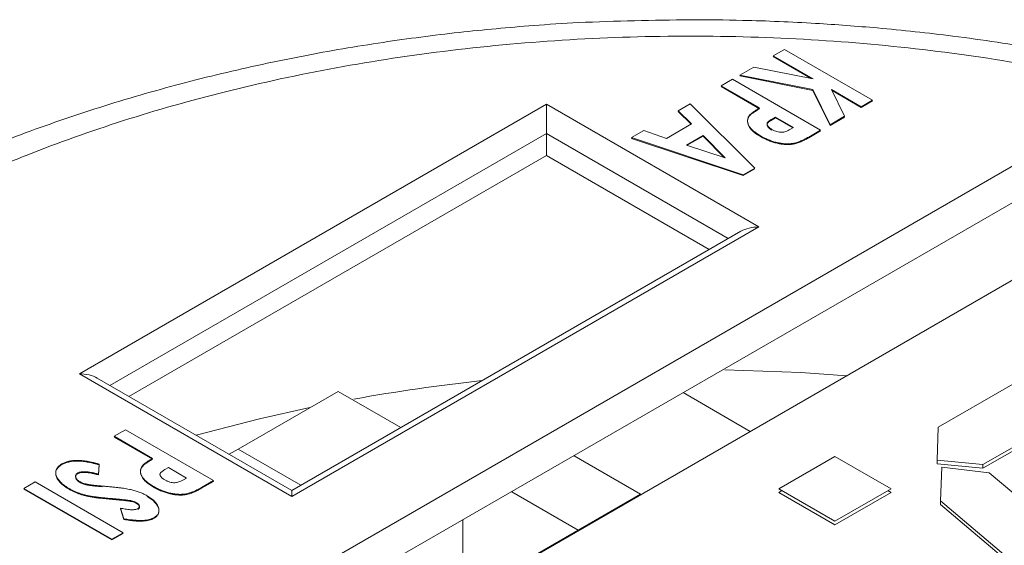
# Model space of a CAD drawing. Units: inches. Extents: x 2.12 to 9.11, y 1.22 to 7.31.
# Drawn here: x 8.5 to 8.72, y 6.6 to 6.72 of the extents above; entities that cross this region are included whole.
import ezdxf

# ---------------------------------------------------------------- set-up
doc = ezdxf.new("R2010")
doc.units = ezdxf.units.IN
doc.header["$MEASUREMENT"] = 0

msp = doc.modelspace()

# ---------------------------------------------------------------- linework, layer by layer
at = {"color": 144, "linetype": 'Continuous', "lineweight": 0}
for p, q in [((8.6657680804, 6.7113143774), (8.668286267, 6.7127680955)), ((8.668286267, 6.7127680955), (8.687928122, 6.701429094)), ((8.674691904, 6.7061627637), (8.6657680804, 6.7113143774)), ((8.6657680804, 6.711153641), (8.6659072973, 6.7112340092)), ((8.6742664279, 6.7062476494), (8.6657680804, 6.711153641)), ((8.6583394301, 6.7070259088), (8.6614281433, 6.708808985)), ((8.6614281433, 6.708808985), (8.674691904, 6.7061627637)), ((8.6567026089, 6.706080992), (8.6541844223, 6.7046272739)), ((8.6567026089, 6.706080992), (8.6763444639, 6.6947419905)), ((8.6746250146, 6.7037800288), (8.6583394301, 6.7070259088)), ((8.6583394301, 6.7068651725), (8.6585464052, 6.7069846566)), ((8.6746250146, 6.7036192924), (8.6583394301, 6.7068651725)), ((8.6541844223, 6.7046272739), (8.6627462566, 6.6996846322)), ((8.6541844223, 6.7044665375), (8.6543236392, 6.7045469057)), ((8.6627462566, 6.6995238958), (8.6541844223, 6.7044665375)), ((8.6784534451, 6.6959594794), (8.6746250146, 6.7037800288)), ((8.6784534451, 6.6957987431), (8.6746250146, 6.7036192924)), ((8.6787800224, 6.7038027431), (8.681699545, 6.697833413)), ((8.6854099354, 6.6999753758), (8.6787800224, 6.7038027431)), ((8.6854099354, 6.6998146394), (8.6788895653, 6.703578769)), ((8.687928122, 6.701429094), (8.6854099354, 6.6999753758)), ((8.6877889051, 6.7013487258), (8.687928122, 6.7012683576)), ((8.6445602281, 6.6990713448), (8.6472594093, 6.700629549)), ((8.6472594093, 6.700629549), (8.6616445499, 6.6862559108)), ((8.687928122, 6.7012683576), (8.6854099354, 6.6998146394)), ((8.647534836, 6.6961366513), (8.6445602281, 6.6990713448)), ((8.6445602281, 6.6989106085), (8.6446630093, 6.6989699428)), ((8.6474320548, 6.696077317), (8.6445602281, 6.6989106085)), ((8.6655083924, 6.6972087685), (8.6662717177, 6.6976494268)), ((8.6655083924, 6.6970480321), (8.6662717177, 6.6974886904)), ((8.6662717177, 6.6976494268), (8.6703008162, 6.6953234777)), ((8.6662717177, 6.6974886904), (8.6701615993, 6.6952431096)), ((8.681699545, 6.697833413), (8.6784534451, 6.6959594794)), ((8.681699545, 6.6976726766), (8.6784534451, 6.6957987431)), ((8.68163824, 6.6977980224), (8.681699545, 6.6976726766)), ((8.6419515442, 6.6929134856), (8.647534836, 6.6961366513)), ((8.6703008162, 6.6953234777), (8.6696240536, 6.694932791)), ((8.6736924987, 6.6932110436), (8.6763444639, 6.6947419905)), ((8.6341648393, 6.6930702146), (8.6368679552, 6.6946306902)), ((8.6590594741, 6.6847635783), (8.6341648393, 6.6930702146)), ((8.6341648393, 6.6929094782), (8.6343412866, 6.6930113391)), ((8.6590594741, 6.6846028419), (8.6341648393, 6.6929094782)), ((8.6368679552, 6.6946306902), (8.6419515442, 6.6929134856)), ((8.6501356505, 6.6935676588), (8.646401652, 6.6914120674)), ((8.6465789467, 6.691353681), (8.6501356505, 6.6934069224)), ((8.6550854609, 6.6885523312), (8.6501356505, 6.6935676588)), ((8.6501356505, 6.6934069224), (8.6548504381, 6.6886297285)), ((8.6763444639, 6.6945812541), (8.6736924987, 6.6930503072)), ((8.676205247, 6.6946616223), (8.6763444639, 6.6945812541)), ((8.646401652, 6.6914120674), (8.6550854609, 6.6885523312)), ((8.5220106656, 6.6353159002), (8.6151449651, 6.6890811868)), ((8.6151449651, 6.6890811868), (8.6514880113, 6.6681007928)), ((8.6616445499, 6.6862559108), (8.6590594741, 6.6847635783)), ((8.6616445499, 6.6860951744), (8.6590594741, 6.6846028419)), ((8.6615425914, 6.6861970514), (8.6616445499, 6.6860951744)), ((8.723855673, 6.6812867393), (8.4386199688, 6.5166236722)), ((8.7025877781, 6.6284794158), (8.7278755083, 6.6430777117)), ((8.5463830064, 6.6235893926), (8.5686540862, 6.6364462132)), ((8.6606579095, 6.6275236331), (8.6456915301, 6.6361635401)), ((8.5212241729, 6.6278709557), (8.5187059863, 6.6264172375)), ((8.5212241729, 6.6278709557), (8.5408660279, 6.6165319541)), ((8.7023542222, 6.6211128533), (8.7025877781, 6.6284794158)), ((8.5187059863, 6.6264172375), (8.5272678206, 6.6214745958)), ((8.5187059863, 6.6262565012), (8.5188452032, 6.6263368694)), ((8.5272678206, 6.6213138595), (8.5187059863, 6.6262565012)), ((8.5463830064, 6.6235893926), (8.5443535549, 6.6224176247)), ((8.5153339771, 6.6202230354), (8.5151883945, 6.6179902152)), ((8.5153339771, 6.620062299), (8.5151883945, 6.6178294788)), ((8.6795424222, 6.6219515754), (8.6670149398, 6.6147196137)), ((8.6920699045, 6.6147196137), (8.6795424222, 6.6219515754)), ((8.7125457508, 6.620107765), (8.7023542222, 6.6211128533)), ((8.7023542222, 6.6202963125), (8.7023800298, 6.6211103082)), ((8.7125457508, 6.6192912241), (8.7023542222, 6.6202963125)), ((8.7125457508, 6.620107765), (8.7125457508, 6.6192912241)), ((8.5300299564, 6.6189987321), (8.5307932817, 6.6194393904)), ((8.5307932817, 6.6194393904), (8.5348223802, 6.6171134414)), ((8.7030973545, 6.612005772), (8.7033946074, 6.6195316777)), ((8.7033946074, 6.6195316777), (8.7139683183, 6.6182814458)), ((8.498560494, 6.6147874924), (8.5010786805, 6.6162412105)), ((8.5010786805, 6.6162412105), (8.5207205356, 6.604902209)), ((8.5348223802, 6.6171134414), (8.5341456176, 6.6167227546)), ((8.5382140627, 6.6150010072), (8.5408660279, 6.6165319541)), ((8.5408660279, 6.6163712178), (8.5382140627, 6.6148402708)), ((8.540726811, 6.6164515859), (8.5408660279, 6.6163712178)), ((8.5408152365, 6.6163418965), (8.5408152365, 6.616400539)), ((8.518202349, 6.6034484908), (8.498560494, 6.6147874924)), ((8.498560494, 6.614626756), (8.4986997108, 6.6147071242)), ((8.518202349, 6.6032877544), (8.498560494, 6.614626756)), ((8.6361632966, 6.613539777), (8.5665661724, 6.5733622125)), ((8.6670149398, 6.6147196137), (8.6795424222, 6.6074876521)), ((8.6670149398, 6.6139030729), (8.6677221616, 6.6143113433)), ((8.6795424222, 6.6066711113), (8.6670149398, 6.6139030729)), ((8.6795424222, 6.6074876521), (8.6920699045, 6.6147196137)), ((8.6920699045, 6.6139030729), (8.6795424222, 6.6066711113)), ((8.6913626828, 6.6143113433), (8.6920699045, 6.6139030729)), ((8.7030973545, 6.6111892312), (8.7030973545, 6.612005772)), ((8.5208661182, 6.6080163458), (8.5201460742, 6.6103854521)), ((8.5208661182, 6.6078556094), (8.5201460742, 6.6102247157)), ((8.5207205356, 6.604902209), (8.518202349, 6.6034484908)), ((8.5207205356, 6.6047414726), (8.518202349, 6.6032877544)), ((8.5205813187, 6.6048218408), (8.5207205356, 6.6047414726))]:
    msp.add_line(p, q, dxfattribs=at)
at = {"color": 7, "linetype": 'Continuous', "lineweight": 15}
for p, q in [((8.5109385831, 6.6403551635), (8.6151449651, 6.7005122274)), ((8.6151449651, 6.7005122274), (8.6625600938, 6.6731400562)), ((8.6151449651, 6.7005122274), (8.6151449651, 6.6939804317)), ((8.6151449651, 6.6890811868), (8.6151449651, 6.6939804317)), ((8.4315477516, 6.5207063763), (8.723855673, 6.6894521474)), ((8.6625600938, 6.6731400562), (8.5583537118, 6.6129829924)), ((8.6585604189, 6.6721836068), (8.5583537118, 6.6143355062)), ((8.7273355292, 6.6660158036), (8.4535863482, 6.5079837653)), ((8.5583537118, 6.6129829924), (8.5109385831, 6.6403551635)), ((8.5583537118, 6.6143355062), (8.514938258, 6.6393987142)), ((8.5686540862, 6.6364462132), (8.582654408, 6.6283639995)), ((8.737833481, 6.6347060609), (8.7125457508, 6.620107765)), ((8.737833481, 6.6338895201), (8.7125457508, 6.6192912241)), ((8.5603833283, 6.6155071788), (8.5463830064, 6.6235893926)), ((8.6213325366, 6.6221013925), (8.6361632966, 6.613539777)), ((8.7139683183, 6.6182814458), (8.7387040074, 6.5974810191)), ((8.5583537118, 6.6129829924), (8.5583537118, 6.6143355062)), ((8.6222416093, 6.605502958), (8.6074108493, 6.6140645735)), ((8.7329500402, 6.5868785624), (8.7030973545, 6.612005772)), ((8.7329500402, 6.5860620216), (8.7030973545, 6.6111892312)), ((8.5964929358, 6.6077617962), (8.5964929358, 6.5906385652))]:
    msp.add_line(p, q, dxfattribs=at)
at = {"color": 8, "linetype": 'Continuous', "lineweight": 15}
for p, q in [((8.5177673353, 6.6377655226), (8.6151449651, 6.6939804317)), ((8.6151449651, 6.6939804317), (8.6557313416, 6.6705504153))]:
    msp.add_line(p, q, dxfattribs=at)
at = {"color": 144, "linetype": 'Continuous', "lineweight": 0, "flags": 128}
for points in [[(8.6821847955, 6.6399508399), (8.6719256429, 6.6406573825), (8.6550065449, 6.64128754)], [(8.5623689973, 6.6328179087), (8.551149624, 6.6303150249), (8.5370357909, 6.6266420799)]]:
    msp.add_lwpolyline(points, dxfattribs=at)
at = {"color": 144, "linetype": 'Continuous', "lineweight": 0}
msp.add_arc((8.6449206622, 6.2317596041), 0.4094745612144834, 96.1822933174, 100.232828814, dxfattribs=at)
at = {"color": 7, "linetype": 'Continuous', "lineweight": 15}
for centre, start_param, end_param in [((8.6625600938, 6.669873893), 1.570796326794897, 2.356113226129994), ((8.5109385831, 6.6370890003), 0.7854794274594951, 1.570796326794897)]:
    msp.add_ellipse(centre, major_axis=(0.005656854249492582, 0), ratio=0.5773815452, start_param=start_param, end_param=end_param, dxfattribs=at)
for points, knots in [([(8.647298836429611, 6.719387295847558), (8.638962506134522, 6.719267075694279), (8.627248701614437, 6.7190981482016), (8.610043383920438, 6.717971521275898), (8.595452680757004, 6.716624642735646), (8.578277165410698, 6.714382960303963), (8.56056343647993, 6.711355612982279), (8.542446250064865, 6.707451712543684), (8.52430538785936, 6.702663132781129), (8.506401864531583, 6.696987087655554), (8.488955297125983, 6.690434772086933), (8.472149465699315, 6.683025256562004), (8.456141769541107, 6.674783037326981), (8.441069515530428, 6.665735808406224), (8.427056534969807, 6.655914045200382), (8.41421659771157, 6.645350291332183), (8.402656304660457, 6.634079369809873), (8.392478484466164, 6.622137942390747), (8.383779252469768, 6.609565661512838), (8.376671367961725, 6.596405651610783), (8.371204734820411, 6.582703502945248), (8.367676836620316, 6.568507490006562), (8.366011255291278, 6.55743193939323), (8.366220304265651, 6.551141433455587), (8.366267147368026, 6.549731874693049)], [0, 0, 0, 0, 0.0577889955454662, 0.0812022764537592, 0.1199932826323358, 0.1601403116736411, 0.2030712684938378, 0.247713712746213, 0.2936401036610995, 0.3405142947203268, 0.3881050675318385, 0.4362487937366646, 0.4848297782919951, 0.5337663683114586, 0.5830010486009859, 0.6324767072673266, 0.682152693097124, 0.7319993643498208, 0.782003053887998, 0.8321840896114763, 0.8826248484483418, 0.933500403535711, 0.9850989586798489, 1, 1, 1, 1]), ([(8.928307956950025, 6.548564336703547), (8.928319743475361, 6.551759361924752), (8.928350495717915, 6.560095507461817), (8.925917284578981, 6.573663781564346), (8.921335475150116, 6.588573463122802), (8.914732796127858, 6.602800037182703), (8.906537615532386, 6.616147415486018), (8.896563015208262, 6.628986611067074), (8.884904091710366, 6.64121641933304), (8.871665067417684, 6.652747621274905), (8.856965698442242, 6.663505062446049), (8.840935124858412, 6.67342550282462), (8.823709269252824, 6.682457070598488), (8.805433358364589, 6.690555734344907), (8.786267610057042, 6.697683213564043), (8.766408249196537, 6.703803403784417), (8.746131694467053, 6.708879744393468), (8.72594728020266, 6.712865163980728), (8.706906971534236, 6.715709093088166), (8.690101820423326, 6.717524815935985), (8.674423241612311, 6.718683373246458), (8.660502183117165, 6.719291310746794), (8.651173208221056, 6.719359130112339), (8.647298836429611, 6.719387295847558)], [0, 0, 0, 0, 0.0336146147128066, 0.0877039462970571, 0.1437651642134318, 0.1949858339059652, 0.2467408806764916, 0.2989416658984702, 0.3514473299238796, 0.4041071653646, 0.4567921759832932, 0.5094004857688745, 0.5618372315798504, 0.6140461793764334, 0.6659493168790406, 0.7174158787635143, 0.7681877973851825, 0.8176707638960532, 0.8641458805203347, 0.9036660892992183, 0.9355677822934066, 0.9732409648945798, 1, 1, 1, 1]), ([(8.832030483014599, 6.458258387696081), (8.833630987043803, 6.459196430850742), (8.836829164502753, 6.461070858167399), (8.841460445510261, 6.463970856920123), (8.845963017619539, 6.466931484515102), (8.850325485883488, 6.469959320563681), (8.854550877349656, 6.473052574018744), (8.8586384270701, 6.476211812551277), (8.866142382311041, 6.482338369807829), (8.876247617738004, 6.491762805652553), (8.887586276530802, 6.505087731205504), (8.896731274398633, 6.51918805136617), (8.905764780879567, 6.539053904695569), (8.910413512426043, 6.564905525477364), (8.904864291665485, 6.595809343573962), (8.888909207072633, 6.62482393402508), (8.864377661951682, 6.650413300998138), (8.833064022574, 6.672141656639138), (8.79542532860713, 6.690218635731865), (8.751098441370722, 6.704380395769872), (8.700838253049268, 6.713591068170056), (8.647305460768347, 6.716794572338793), (8.602527778352423, 6.714111101843621), (8.568115171762528, 6.70889661260646), (8.543693283895607, 6.703618224074514), (8.520607256552081, 6.697072104398223), (8.502831064045672, 6.690718970164594), (8.489519885269996, 6.685175364567751), (8.480167390586214, 6.680883517653393), (8.471135495824537, 6.676362752738242), (8.465425599383982, 6.673152219661808), (8.462567189844627, 6.671545006909766)], [0, 0, 0, 0, 0.008345900152455, 0.0166770400169122, 0.0249991017258839, 0.0333177860145863, 0.0416388005598601, 0.0499678482479574, 0.0583106154914399, 0.0892002082095477, 0.1201023936708552, 0.152279681207429, 0.1844696125349432, 0.2501185110779984, 0.3157674096210536, 0.3800520949091934, 0.4417708865347447, 0.5000016765556614, 0.558232466576578, 0.6199512582021294, 0.6842359434902692, 0.7498848420333244, 0.8155337405763795, 0.8477110291308507, 0.8799009614761252, 0.9107905532904181, 0.94169273822666, 0.9562776732076408, 0.9708368024932141, 0.9854007226191651, 1, 1, 1, 1]), ([(8.462567189844627, 6.671545006909766), (8.460966685815414, 6.6706069637551), (8.457768508356445, 6.668732536438433), (8.453137227348915, 6.665832537685696), (8.448634655239626, 6.662871910090712), (8.444272186975676, 6.659844074042132), (8.44004679550952, 6.656750820587077), (8.435959245789096, 6.653591582054556), (8.428455290548158, 6.647465024797986), (8.418350055121206, 6.638040588953271), (8.407011396328404, 6.624715663400322), (8.397866398460609, 6.610615343239677), (8.38883289197965, 6.590749489910282), (8.384184160433186, 6.564897869128484), (8.389733381193741, 6.533994051031886), (8.405688465786595, 6.504979460580768), (8.430220010907544, 6.479390093607712), (8.461533650285226, 6.457661737966709), (8.499172344252095, 6.439584758873984), (8.543499231488505, 6.425422998835975), (8.593759419809958, 6.416212326435793), (8.647292212090878, 6.413008822267056), (8.692069894506735, 6.415692292762228), (8.726482501096639, 6.420906781999371), (8.750904388963528, 6.426185170531313), (8.773990416307118, 6.432731290207613), (8.791766608813518, 6.439084424441242), (8.805077787589218, 6.444628030038087), (8.814430282272992, 6.448919876952443), (8.823462177034676, 6.453440641867597), (8.829172073475238, 6.456651174944038), (8.832030483014599, 6.458258387696083)], [0, 0, 0, 0, 0.0083459001525104, 0.0166770400170045, 0.0249991017259947, 0.033317786014697, 0.0416388005599525, 0.0499678482480132, 0.058310615491441, 0.0892002082097157, 0.1201023936708558, 0.1522796812074249, 0.1844696125349427, 0.2501185110779977, 0.3157674096210527, 0.3800520949091926, 0.4417708865347438, 0.5000016765556603, 0.5582324665765769, 0.619951258202128, 0.684235943490268, 0.7498848420333231, 0.8155337405763782, 0.8477110291306058, 0.8799009614761247, 0.9107905532902965, 0.9416927382266596, 0.9562776732076091, 0.970836802493172, 0.9854007226191335, 1, 1, 1, 1])]:
    msp.add_open_spline(points, degree=3, knots=knots, dxfattribs=at)
at = {"color": 144, "linetype": 'Continuous', "lineweight": 0}
for points, knots in [([(8.662746256557734, 6.699684632191087), (8.662594412305866, 6.699596611956443), (8.662302412194355, 6.699427346949601), (8.661898116889546, 6.699174545189523), (8.661536868711153, 6.698939270375809), (8.661219292335266, 6.698722128751635), (8.660954039060448, 6.698517783139789), (8.660731123834868, 6.698331115153723), (8.660547665186291, 6.698161642276339), (8.660460945786724, 6.698049009283821), (8.66042086867222, 6.697996956278838)], [0, 0, 0, 0, 0.1719647082578499, 0.3306922281850847, 0.4762393822668777, 0.6072284657302962, 0.723999760024769, 0.8295420095917079, 0.9212233429500227, 1, 1, 1, 1]), ([(8.66042086867222, 6.697836219898547), (8.660460945786724, 6.69788827290353), (8.660547665186291, 6.698000905896046), (8.660731123834868, 6.698170378773431), (8.660954039060448, 6.698357046759497), (8.661219292335266, 6.698561392371342), (8.661536868711153, 6.698778533995516), (8.661898116889546, 6.699013808809231), (8.662302412194355, 6.699266610569309), (8.662594412305866, 6.699435875576151), (8.662746256557734, 6.699523895810795)], [0, 0, 0, 0, 0.0787766570499773, 0.1704579904082921, 0.276000239975231, 0.3927715342697038, 0.5237606177331223, 0.6693077718149153, 0.8280352917421501, 1, 1, 1, 1]), ([(8.66042086867222, 6.697996956278838), (8.660365414061225, 6.697912722636848), (8.660254657958562, 6.697744487935847), (8.660142048713398, 6.69748152297359), (8.660071965819384, 6.697213051895797), (8.660040206024876, 6.696939489785143), (8.660049257383404, 6.696661526378239), (8.660094211011577, 6.696378470504879), (8.660193584377003, 6.696090578854989), (8.660325417451142, 6.69579739460712), (8.66049830369236, 6.695500555847073), (8.660719696536976, 6.695205516844931), (8.660987088616437, 6.694911395208551), (8.661290212545865, 6.694615600734975), (8.661651598201715, 6.694326394095583), (8.6620373562953, 6.694030273535836), (8.662481175549141, 6.693741376445447), (8.662797494064048, 6.693552588074075), (8.662958728547272, 6.693456358501468)], [0, 0, 0, 0, 0.0533755519029467, 0.1066037251024134, 0.160175151248574, 0.2141511219476853, 0.2689125083734119, 0.324824133196901, 0.3823900737998899, 0.4426969770178593, 0.5042927054709065, 0.5678202056856781, 0.6330590115900281, 0.7010997567655071, 0.77132567722142, 0.8443056009708902, 0.9206391507758267, 0.9999999999999999, 0.9999999999999999, 0.9999999999999999, 0.9999999999999999]), ([(8.662958728547272, 6.693295622121175), (8.662797494064048, 6.693391851693782), (8.662481175549141, 6.693580640065154), (8.6620373562953, 6.693869537155543), (8.661651598201715, 6.69416565771529), (8.661290212545865, 6.694454864354683), (8.660987088616437, 6.694750658828259), (8.660719696536976, 6.695044780464636), (8.66049830369236, 6.69533981946678), (8.660325417451142, 6.695636658226827), (8.660193584377003, 6.695929842474694), (8.660094211011577, 6.696217734124586), (8.660049257383404, 6.696500789997947), (8.660040206024876, 6.696778753404849), (8.660071965819384, 6.697052315515504), (8.660142048713398, 6.697320786593297), (8.660254657958562, 6.697583751555554), (8.660365414061225, 6.697751986256555), (8.66042086867222, 6.697836219898545)], [0, 0, 0, 0, 0.0793608492241732, 0.1556943990291096, 0.2286743227785799, 0.2989002432344928, 0.3669409884099718, 0.4321797943143217, 0.4957072945290934, 0.5573030229821406, 0.61760992620011, 0.6751758668030989, 0.731087491626588, 0.7858488780523146, 0.8398248487514259, 0.8933962748975864, 0.9466244480970532, 0.9999999999999999, 0.9999999999999999, 0.9999999999999999, 0.9999999999999999]), ([(8.665480849756433, 6.694907805214695), (8.66537750089321, 6.694969453693481), (8.665177753158284, 6.695088604921807), (8.664926196603945, 6.695280981207245), (8.664719291864955, 6.695472193961296), (8.66455970652583, 6.695661968452904), (8.664455876852955, 6.69584954494918), (8.66440409072971, 6.696030202801616), (8.664397085807455, 6.696204432951991), (8.66444882436457, 6.696377716845848), (8.664584051551714, 6.696558610657278), (8.664807957649373, 6.696754624763448), (8.665117667745044, 6.696978793349617), (8.66537058025546, 6.697127654142497), (8.665508392421742, 6.697208768470561)], [0, 0, 0, 0, 0.095526074329892, 0.1846282230775516, 0.2679841923455234, 0.3464843304723599, 0.4190661175324339, 0.4866185219750789, 0.5499051069109004, 0.6124676169902392, 0.6809411379558086, 0.767785530422226, 0.8734662075737687, 0.9999999999999999, 0.9999999999999999, 0.9999999999999999, 0.9999999999999999]), ([(8.665480849756433, 6.694747068834402), (8.66537750089321, 6.694808717313188), (8.665177753158284, 6.694927868541515), (8.664926196603945, 6.695120244826952), (8.664719291864955, 6.695311457581003), (8.66455970652583, 6.695501232072611), (8.664455876852957, 6.695688808568887), (8.66440409072971, 6.695869466421323), (8.664397085807455, 6.696043696571699), (8.66444882436457, 6.696216980465555), (8.664584051551714, 6.696397874276986), (8.664807957649373, 6.696593888383156), (8.665117667745044, 6.696818056969324), (8.66537058025546, 6.696966917762204), (8.665508392421742, 6.697048032090269)], [0, 0, 0, 0, 0.095526074329892, 0.1846282230775516, 0.2679841923455234, 0.3464843304723599, 0.4190661175324339, 0.4866185219750789, 0.5499051069109004, 0.6124676169902392, 0.6809411379558086, 0.767785530422226, 0.8734662075737687, 0.9999999999999999, 0.9999999999999999, 0.9999999999999999, 0.9999999999999999]), ([(8.667707870980122, 6.694276346394229), (8.6675238409701, 6.694280640224189), (8.667143845799798, 6.694289506357745), (8.666576752216711, 6.694416002020513), (8.666009570721561, 6.694621910967119), (8.665664415952014, 6.6948085458268), (8.665480849756433, 6.694907805214695)], [0, 0, 0, 0, 0.2154276855766283, 0.4448267978614067, 0.7047381592386339, 1, 1, 1, 1]), ([(8.669624053552448, 6.69493279099536), (8.669448721556579, 6.69483503694768), (8.66912677490885, 6.694655539829675), (8.668621883044347, 6.694451311307787), (8.668159289941274, 6.694311450170828), (8.667849005525268, 6.694287321466102), (8.667707870980122, 6.69427634639423)], [0, 0, 0, 0, 0.3210307872483532, 0.5894804611054925, 0.8132729669730195, 1, 1, 1, 1]), ([(8.662958728547272, 6.693456358501467), (8.663258156945549, 6.693291171591711), (8.663836154995778, 6.692972305003527), (8.664754609845934, 6.692560370728284), (8.665676620541158, 6.692225723168731), (8.666598402214337, 6.691970030151952), (8.66750117193581, 6.691789877250853), (8.668374336151038, 6.6916918621923), (8.669210986895392, 6.6916716093126), (8.669884046940929, 6.691730469074432), (8.670414343378033, 6.691820846204364), (8.670826952935915, 6.691925075589188), (8.671257791927555, 6.692061459271526), (8.671711300778266, 6.692227311554244), (8.672180615249353, 6.692428869482393), (8.672673360058731, 6.692658017169521), (8.673182614842238, 6.692920480637887), (8.673518218526574, 6.693111728095195), (8.673692498685476, 6.693211043564021)], [0, 0, 0, 0, 0.0995503871391482, 0.1921659067656257, 0.2791584648460254, 0.3609818073754916, 0.4375832228928916, 0.5082256747266984, 0.5741824513793472, 0.6379693282235417, 0.6708986611936574, 0.7069295470992345, 0.7460220579131688, 0.7889844506364212, 0.8359195477685156, 0.8866067427274024, 0.9411144876578968, 1, 1, 1, 1]), ([(8.673692498685476, 6.693050307183728), (8.673518218526574, 6.692950991714903), (8.673182614842238, 6.692759744257595), (8.672673360058731, 6.692497280789229), (8.672180615249353, 6.6922681331021), (8.671711300778266, 6.692066575173951), (8.671257791927555, 6.691900722891234), (8.670826952935915, 6.691764339208895), (8.670414343378033, 6.691660109824071), (8.669884046940929, 6.691569732694139), (8.669210986895392, 6.691510872932308), (8.668374336151038, 6.691531125812007), (8.66750117193581, 6.69162914087056), (8.666598402214337, 6.69180929377166), (8.665676620541158, 6.692064986788438), (8.664754609845934, 6.692399634347991), (8.663836154995778, 6.692811568623235), (8.663258156945549, 6.693130435211418), (8.662958728547272, 6.693295622121175)], [0, 0, 0, 0, 0.0588855123421032, 0.1133932572725976, 0.1640804522314844, 0.2110155493635787, 0.2539779420868312, 0.2930704529007656, 0.3291013388063426, 0.3620306717764584, 0.4258175486206527, 0.4917743252733015, 0.5624167771071084, 0.6390181926245084, 0.7208415351539746, 0.8078340932343743, 0.9004496128608518, 1, 1, 1, 1]), ([(8.508684390809428, 6.614757963707789), (8.508488829296924, 6.614873856601514), (8.508106079268007, 6.615100680416981), (8.507589168269945, 6.61545950513317), (8.507133736261176, 6.615821719157505), (8.506735343417162, 6.616187498430954), (8.506399527586431, 6.616558848841652), (8.50612405974407, 6.616934840284043), (8.505909282995884, 6.617315510445023), (8.505755555148252, 6.617696162409314), (8.505669332731491, 6.618071935058794), (8.505644823513729, 6.618435273815862), (8.505701164516625, 6.618781494890863), (8.505822990509339, 6.619111428820876), (8.506017954825554, 6.619425269560236), (8.506282351133269, 6.61972286301093), (8.50661555467794, 6.62000546408615), (8.506888565498388, 6.620172076470079), (8.507027896224317, 6.620257106888887)], [0, 0, 0, 0, 0.0780485193565295, 0.15275537941114, 0.2249598820083875, 0.2938957738453558, 0.3610603377730374, 0.4268818562190271, 0.4906598537483989, 0.5540284013089816, 0.6152083916628673, 0.6733292676630106, 0.7290989743055579, 0.7825589470709962, 0.835718439857913, 0.8894772131214528, 0.9435948359035613, 1, 1, 1, 1]), ([(8.508684390809428, 6.614597227327502), (8.508488829296924, 6.614713120221227), (8.508106079268007, 6.614939944036695), (8.507589168269945, 6.615298768752884), (8.507133736261176, 6.615660982777219), (8.506735343417162, 6.616026762050667), (8.506399527586431, 6.616398112461365), (8.50612405974407, 6.616774103903755), (8.505909282995884, 6.617154774064734), (8.505755555148252, 6.617535426029026), (8.505669332731491, 6.617911198678506), (8.505644823513729, 6.618274537435575), (8.505701164516625, 6.618620758510574), (8.505822990509339, 6.618950692440588), (8.506017954825554, 6.619264533179948), (8.506282351133269, 6.619562126630642), (8.50661555467794, 6.619844727705862), (8.506888565498388, 6.620011340089791), (8.507027896224317, 6.6200963705086)], [0, 0, 0, 0, 0.0780485193565295, 0.15275537941114, 0.2249598820083875, 0.2938957738453558, 0.3610603377730374, 0.4268818562190271, 0.4906598537483989, 0.5540284013089816, 0.6152083916628673, 0.6733292676630106, 0.7290989743055579, 0.7825589470709962, 0.835718439857913, 0.8894772131214528, 0.9435948359035613, 1, 1, 1, 1]), ([(8.507027896224317, 6.620257106888887), (8.507143720140013, 6.620320683128122), (8.507371036562727, 6.620445458077976), (8.507747397506854, 6.62060550137417), (8.508140518313736, 6.620742668475198), (8.508557980133672, 6.620854208526303), (8.50899329695024, 6.620943661305859), (8.50945180369835, 6.621004214322058), (8.509928219088037, 6.621043096589966), (8.510427483312956, 6.621056907671795), (8.510949911072057, 6.621041748254212), (8.511497966450927, 6.621002322183718), (8.512072980398944, 6.620939123773504), (8.512674258969293, 6.620845132649111), (8.513304155822443, 6.62073205418832), (8.513957329508772, 6.620584414930732), (8.514641300006392, 6.620419098665949), (8.515098998490645, 6.620289546428718), (8.51533397714871, 6.620223035369797)], [0, 0, 0, 0, 0.0536919649490211, 0.1053760385086141, 0.1568036138419626, 0.2079011448960911, 0.2597842568597071, 0.3118768472722757, 0.3657604342668559, 0.4213878622180061, 0.4796583581775709, 0.5414124005830728, 0.6069699531234456, 0.6762822409671205, 0.7507582820139423, 0.828644771333799, 0.9120276272044793, 0.9999999999999999, 0.9999999999999999, 0.9999999999999999, 0.9999999999999999]), ([(8.507027896224317, 6.620096370508598), (8.507143720140013, 6.620159946747836), (8.507371036562727, 6.620284721697688), (8.507747397506854, 6.620444764993882), (8.508140518313736, 6.620581932094909), (8.508557980133672, 6.620693472146016), (8.50899329695024, 6.620782924925571), (8.50945180369835, 6.620843477941769), (8.509928219088037, 6.620882360209677), (8.510427483312956, 6.620896171291507), (8.510949911072057, 6.620881011873925), (8.511497966450927, 6.620841585803429), (8.512072980398944, 6.620778387393216), (8.512674258969293, 6.620684396268824), (8.513304155822443, 6.620571317808031), (8.513957329508772, 6.620423678550445), (8.514641300006392, 6.620258362285662), (8.515098998490645, 6.62012881004843), (8.51533397714871, 6.620062298989509)], [0, 0, 0, 0, 0.0536919649490211, 0.1053760385086141, 0.1568036138419626, 0.2079011448960911, 0.2597842568597071, 0.3118768472722757, 0.3657604342668559, 0.4213878622180061, 0.4796583581775709, 0.5414124005830728, 0.6069699531234456, 0.6762822409671205, 0.7507582820139423, 0.828644771333799, 0.9120276272044793, 0.9999999999999999, 0.9999999999999999, 0.9999999999999999, 0.9999999999999999]), ([(8.527267820561164, 6.621474595837701), (8.527115976309299, 6.621386575603056), (8.526823976197786, 6.621217310596214), (8.526419680892976, 6.620964508836137), (8.526058432714585, 6.620729234022422), (8.525740856338698, 6.620512092398249), (8.52547560306388, 6.620307746786403), (8.5252526878383, 6.620121078800336), (8.525069229189723, 6.619951605922951), (8.524982509790155, 6.619838972930435), (8.524942432675653, 6.619786919925452)], [0, 0, 0, 0, 0.1719647082578498, 0.3306922281850937, 0.4762393822668866, 0.607228465730305, 0.7239997600247777, 0.8295420095917077, 0.9212233429500313, 1, 1, 1, 1]), ([(8.524942432675653, 6.61962618354516), (8.524982509790155, 6.619678236550142), (8.525069229189723, 6.619790869542658), (8.5252526878383, 6.619960342420043), (8.525475603063878, 6.62014701040611), (8.525740856338698, 6.620351356017956), (8.526058432714583, 6.620568497642129), (8.526419680892976, 6.620803772455844), (8.526823976197786, 6.621056574215921), (8.527115976309299, 6.621225839222764), (8.527267820561164, 6.621313859457408)], [0, 0, 0, 0, 0.0787766570499687, 0.1704579904082923, 0.2760002399752223, 0.392771534269695, 0.5237606177331134, 0.6693077718149063, 0.8280352917421502, 1, 1, 1, 1]), ([(8.510588769382336, 6.618242344393376), (8.510495832599045, 6.618181201166336), (8.510311735058263, 6.618060083161868), (8.510147258882931, 6.617833808995303), (8.510073566720147, 6.617584272390585), (8.510111412625063, 6.617317839244574), (8.510211210449347, 6.617046055659889), (8.510401903121727, 6.616787075197187), (8.51065909329079, 6.616543284892082), (8.510883361803245, 6.616402000261199), (8.510997974695522, 6.616329796455134)], [0, 0, 0, 0, 0.1139778707298908, 0.2257776196040032, 0.3404921878830902, 0.4676774229341309, 0.5999520640006346, 0.730529029307913, 0.8622862969143166, 1, 1, 1, 1]), ([(8.510588769382336, 6.618081608013088), (8.510495832599045, 6.618020464786047), (8.510311735058263, 6.61789934678158), (8.510147258882931, 6.617673072615016), (8.510073566720147, 6.617423536010296), (8.510111412625063, 6.617157102864286), (8.510211210449347, 6.616885319279601), (8.510401903121727, 6.616626338816898), (8.51065909329079, 6.616382548511794), (8.510883361803245, 6.61624126388091), (8.510997974695522, 6.616169060074846)], [0, 0, 0, 0, 0.1139778707298908, 0.2257776196040032, 0.3404921878830902, 0.4676774229341309, 0.5999520640006346, 0.730529029307913, 0.8622862969143166, 1, 1, 1, 1]), ([(8.515188394489213, 6.617990215152111), (8.514915583630312, 6.618060872079922), (8.514400440835391, 6.618194292015696), (8.513650986601025, 6.618356661575991), (8.512968729455906, 6.618465385798795), (8.512355660488904, 6.618525214639078), (8.511807793208515, 6.618536705757522), (8.511329855579778, 6.618491874549049), (8.510909912611698, 6.618401156516239), (8.510694679970957, 6.618294719420699), (8.510588769382336, 6.618242344393376)], [0, 0, 0, 0, 0.1838311727489574, 0.3471243941883507, 0.4916968810868715, 0.6183117443478597, 0.7288215705397816, 0.8269301722967786, 0.9148366750431214, 1, 1, 1, 1]), ([(8.515188394489213, 6.617829478771823), (8.514915583630312, 6.617900135699633), (8.514400440835391, 6.618033555635408), (8.513650986601025, 6.618195925195702), (8.512968729455906, 6.618304649418507), (8.512355660488904, 6.61836447825879), (8.511807793208515, 6.618375969377233), (8.511329855579778, 6.618331138168759), (8.510909912611698, 6.61824042013595), (8.510694679970957, 6.61813398304041), (8.510588769382336, 6.618081608013087)], [0, 0, 0, 0, 0.1838311727489574, 0.3471243941883507, 0.4916968810868715, 0.6183117443478597, 0.7288215705397816, 0.8269301722967786, 0.9148366750431214, 1, 1, 1, 1]), ([(8.524942432675653, 6.619786919925452), (8.524886978064655, 6.619702686283461), (8.524776221961993, 6.619534451582459), (8.52466361271683, 6.619271486620203), (8.524593529822814, 6.619003015542409), (8.524561770028308, 6.618729453431756), (8.524570821386835, 6.618451490024853), (8.524615775015008, 6.618168434151493), (8.524715148380436, 6.617880542501601), (8.524846981454575, 6.617587358253735), (8.525019867695793, 6.617290519493687), (8.525241260540406, 6.616995480491544), (8.525508652619868, 6.616701358855165), (8.525811776549295, 6.61640556438159), (8.526173162205147, 6.616116357742198), (8.526558920298731, 6.61582023718245), (8.527002739552572, 6.615531340092061), (8.52731905806748, 6.615342551720688), (8.527480292550704, 6.615246322148082)], [0, 0, 0, 0, 0.0533755519029501, 0.1066037251024132, 0.1601751512485736, 0.2141511219476878, 0.2689125083734143, 0.3248241331969033, 0.3823900737998899, 0.4426969770178611, 0.5042927054709082, 0.5678202056856797, 0.6330590115900283, 0.7010997567655073, 0.7713256772214208, 0.8443056009708909, 0.9206391507758268, 1, 1, 1, 1]), ([(8.527480292550704, 6.615085585767789), (8.52731905806748, 6.615181815340396), (8.527002739552572, 6.615370603711768), (8.526558920298731, 6.615659500802158), (8.526173162205147, 6.615955621361905), (8.525811776549295, 6.616244828001297), (8.525508652619868, 6.616540622474873), (8.525241260540406, 6.616834744111252), (8.525019867695793, 6.617129783113394), (8.524846981454575, 6.617426621873443), (8.524715148380436, 6.617719806121309), (8.524615775015008, 6.6180076977712), (8.524570821386835, 6.618290753644561), (8.524561770028308, 6.618568717051464), (8.524593529822814, 6.618842279162116), (8.52466361271683, 6.619110750239911), (8.524776221961993, 6.619373715202167), (8.524886978064655, 6.619541949903169), (8.524942432675653, 6.61962618354516)], [0, 0, 0, 0, 0.0793608492241731, 0.1556943990291091, 0.2286743227785793, 0.2989002432344928, 0.3669409884099716, 0.4321797943143203, 0.4957072945290918, 0.5573030229821389, 0.6176099262001101, 0.6751758668030967, 0.7310874916265857, 0.7858488780523122, 0.8398248487514264, 0.8933962748975868, 0.9466244480970499, 1, 1, 1, 1]), ([(8.530002413759865, 6.616697768861308), (8.529899064896641, 6.616759417340094), (8.529699317161716, 6.616878568568421), (8.529447760607376, 6.617070944853857), (8.529240855868387, 6.617262157607909), (8.529081270529261, 6.617451932099517), (8.528977440856387, 6.617639508595794), (8.52892565473314, 6.617820166448229), (8.528918649810887, 6.617994396598605), (8.528970388368, 6.61816768049246), (8.529105615555144, 6.618348574303891), (8.529329521652803, 6.61854458841006), (8.529639231748476, 6.618768756996229), (8.529892144258891, 6.618917617789109), (8.530029956425174, 6.618998732117174)], [0, 0, 0, 0, 0.0955260743298919, 0.1846282230775516, 0.2679841923455236, 0.3464843304723602, 0.4190661175324378, 0.4866185219750786, 0.5499051069109002, 0.6124676169902392, 0.6809411379558155, 0.7677855304222259, 0.8734662075737759, 1, 1, 1, 1]), ([(8.510997974695522, 6.616329796455134), (8.511113898945338, 6.616267800211087), (8.511347106584111, 6.616143080855908), (8.511739914222536, 6.615980094509173), (8.51217640121247, 6.615845548420614), (8.51256895436744, 6.615747638673709), (8.51291986009538, 6.615678442080402), (8.513231346411063, 6.615626960304005), (8.513587914006873, 6.615574479281758), (8.513990675990955, 6.615526472763884), (8.514436719414075, 6.615472042718194), (8.514929635016149, 6.615424383957889), (8.51546711622613, 6.61537343091897), (8.51584014010179, 6.615342122488933), (8.516034347780897, 6.615325822359288)], [0, 0, 0, 0, 0.0873241334711565, 0.1756720876539279, 0.2665378155346989, 0.3604264887343025, 0.4117972039324829, 0.471465634920064, 0.5395328900806873, 0.6152029956302507, 0.6988294045928626, 0.7915853878098439, 0.8914929559045118, 1, 1, 1, 1]), ([(8.510997974695522, 6.616169060074848), (8.511113898945338, 6.616107063830801), (8.511347106584111, 6.61598234447562), (8.511739914222536, 6.615819358128886), (8.51217640121247, 6.615684812040326), (8.51256895436744, 6.615586902293422), (8.51291986009538, 6.615517705700114), (8.513231346411063, 6.615466223923717), (8.513587914006873, 6.615413742901471), (8.513990675990955, 6.615365736383596), (8.514436719414075, 6.615311306337906), (8.514929635016149, 6.615263647577602), (8.51546711622613, 6.615212694538682), (8.51584014010179, 6.615181386108645), (8.516034347780897, 6.615165085979)], [0, 0, 0, 0, 0.0873241334711565, 0.1756720876539279, 0.2665378155346989, 0.3604264887343025, 0.4117972039324829, 0.471465634920064, 0.5395328900806873, 0.6152029956302507, 0.6988294045928626, 0.7915853878098439, 0.8914929559045118, 1, 1, 1, 1]), ([(8.532229434983552, 6.616066310040844), (8.53204540497353, 6.616070603870804), (8.53166540980323, 6.616079470004358), (8.531098316220142, 6.616205965667127), (8.530531134724994, 6.616411874613733), (8.530185979955444, 6.616598509473414), (8.530002413759865, 6.616697768861308)], [0, 0, 0, 0, 0.2154276855766292, 0.4448267978614026, 0.7047381592386337, 1, 1, 1, 1]), ([(8.534145617555879, 6.616722754641974), (8.53397028556001, 6.616625000594293), (8.533648338912283, 6.616445503476289), (8.533143447047777, 6.6162412749544), (8.532680853944706, 6.616101413817442), (8.5323705695287, 6.616077285112716), (8.532229434983552, 6.616066310040844)], [0, 0, 0, 0, 0.3210307872483641, 0.5894804611054852, 0.8132729669730094, 1, 1, 1, 1]), ([(8.514476219857608, 6.612899930200093), (8.514175802506902, 6.61294421951634), (8.513591507272906, 6.61303035980198), (8.512761641879342, 6.613200031901106), (8.511987024620337, 6.613380234225373), (8.511276229558389, 6.613597024125653), (8.51059778747347, 6.613834426793035), (8.509944090500444, 6.614108967052386), (8.509300621614148, 6.614415821234202), (8.50889177520095, 6.61464282014769), (8.508684390809428, 6.61475796370779)], [0, 0, 0, 0, 0.1383760265381657, 0.2691337654622503, 0.3927951420249212, 0.5109301638081694, 0.6276427175516083, 0.7467838016347162, 0.8715579114155597, 1, 1, 1, 1]), ([(8.514476219857608, 6.612739193819803), (8.514175802506902, 6.612783483136051), (8.513591507272906, 6.61286962342169), (8.512761641879342, 6.613039295520816), (8.511987024620337, 6.613219497845083), (8.511276229558389, 6.613436287745364), (8.51059778747347, 6.613673690412746), (8.509944090500444, 6.613948230672096), (8.509300621614148, 6.614255084853912), (8.50889177520095, 6.614482083767402), (8.508684390809428, 6.614597227327502)], [0, 0, 0, 0, 0.1383760265381657, 0.2691337654622503, 0.3927951420249212, 0.5109301638081694, 0.6276427175516083, 0.7467838016347162, 0.8715579114155597, 1, 1, 1, 1]), ([(8.516034347780897, 6.615325822359289), (8.51640437983069, 6.615294679052836), (8.517117718406595, 6.61523464176178), (8.51814645031285, 6.615137235900986), (8.51909523267213, 6.615035755261121), (8.519963356852488, 6.614928771447936), (8.520750718378048, 6.614821985923083), (8.521454287023849, 6.614706700706429), (8.522079073765305, 6.614594229062132), (8.522795031163536, 6.614433459779588), (8.523603675039725, 6.614209833382878), (8.524500192325236, 6.613902007690482), (8.52533055926642, 6.613556933474976), (8.525820711377, 6.613289327245712), (8.526063812620443, 6.613156602310569)], [0, 0, 0, 0, 0.1027541661318011, 0.198086924033408, 0.2864447727842966, 0.3678747087464479, 0.4420017962510486, 0.5086360686605687, 0.5688155141177254, 0.6217564743798475, 0.7196065598166598, 0.8147920560900266, 0.9081422266926438, 1, 1, 1, 1]), ([(8.527480292550704, 6.615246322148081), (8.527779720948981, 6.615081135238323), (8.52835771899921, 6.614762268650141), (8.529276173849366, 6.614350334374897), (8.530198184544588, 6.614015686815344), (8.531119966217767, 6.613759993798566), (8.53202273593924, 6.613579840897466), (8.53289590015447, 6.613481825838913), (8.533732550898824, 6.613461572959213), (8.534405610944361, 6.613520432721047), (8.534935907381465, 6.613610809850978), (8.535348516939345, 6.613715039235801), (8.535779355930988, 6.61385142291814), (8.536232864781699, 6.614017275200856), (8.536702179252785, 6.614218833129005), (8.537194924062163, 6.614447980816133), (8.537704178845669, 6.614710444284499), (8.538039782530005, 6.614901691741808), (8.538214062688908, 6.615001007210633)], [0, 0, 0, 0, 0.0995503871391484, 0.1921659067656256, 0.2791584648460252, 0.3609818073754917, 0.437583222892893, 0.5082256747266984, 0.5741824513793492, 0.6379693282235415, 0.6708986611936596, 0.7069295470992342, 0.7460220579131712, 0.788984450636421, 0.8359195477685154, 0.8866067427274049, 0.9411144876578995, 1, 1, 1, 1]), ([(8.538214062688908, 6.614840270830343), (8.538039782530005, 6.614740955361518), (8.537704178845669, 6.614549707904209), (8.537194924062163, 6.614287244435843), (8.536702179252785, 6.614058096748716), (8.536232864781699, 6.613856538820566), (8.535779355930988, 6.61369068653785), (8.535348516939345, 6.61355430285551), (8.534935907381465, 6.613450073470687), (8.534405610944361, 6.613359696340756), (8.533732550898824, 6.613300836578923), (8.53289590015447, 6.613321089458623), (8.53202273593924, 6.613419104517176), (8.531119966217767, 6.613599257418275), (8.530198184544588, 6.613854950435053), (8.529276173849366, 6.614189597994606), (8.52835771899921, 6.61460153226985), (8.527779720948981, 6.614920398858033), (8.527480292550704, 6.615085585767789)], [0, 0, 0, 0, 0.0588855123421005, 0.113393257272595, 0.1640804522314846, 0.211015549363579, 0.2539779420868288, 0.2930704529007658, 0.3291013388063403, 0.3620306717764586, 0.4258175486206508, 0.4917743252733016, 0.562416777107107, 0.6390181926245083, 0.7208415351539748, 0.8078340932343744, 0.9004496128608516, 1, 1, 1, 1]), ([(8.518343997000517, 6.612516057751682), (8.518096038325849, 6.612537737997077), (8.517626145559504, 6.612578823030693), (8.51695784756513, 6.612641606793416), (8.516363249831844, 6.612695130457453), (8.515841808026844, 6.612743574051234), (8.515397506619824, 6.612794216269833), (8.515023284259632, 6.612829797680649), (8.51472492765803, 6.612866876932553), (8.51455094170473, 6.612889999666351), (8.514476219857608, 6.612899930200093)], [0, 0, 0, 0, 0.1916657055840319, 0.3632150749751809, 0.517463340467192, 0.6516016975906042, 0.7668092231537541, 0.8635473239548488, 0.9413975909810295, 1, 1, 1, 1]), ([(8.518343997000517, 6.612355321371391), (8.518096038325849, 6.612377001616786), (8.517626145559504, 6.612418086650402), (8.51695784756513, 6.612480870413127), (8.516363249831844, 6.612534394077162), (8.515841808026844, 6.612582837670945), (8.515397506619824, 6.612633479889544), (8.515023284259632, 6.612669061300359), (8.51472492765803, 6.612706140552263), (8.51455094170473, 6.612729263286062), (8.514476219857608, 6.612739193819804)], [0, 0, 0, 0, 0.1916657055840319, 0.3632150749751809, 0.517463340467192, 0.6516016975906042, 0.7668092231537541, 0.8635473239548488, 0.9413975909810295, 1, 1, 1, 1]), ([(8.522569828792463, 6.612029970746001), (8.522484982207045, 6.612046693355837), (8.52229138132863, 6.612084850600912), (8.521953018590382, 6.612127686250178), (8.521542639069557, 6.612188315759097), (8.52104955004101, 6.612240816841613), (8.520484334589929, 6.612306925213046), (8.519839175186599, 6.612370748410076), (8.519118684728657, 6.612444823124339), (8.518610387671533, 6.612491562410542), (8.518343997000517, 6.612516057751682)], [0, 0, 0, 0, 0.0623273343344771, 0.1422169980875422, 0.2407017847515613, 0.3570160196954127, 0.4908687762055941, 0.6419326800095972, 0.8123424239744165, 0.9999999999999999, 0.9999999999999999, 0.9999999999999999, 0.9999999999999999]), ([(8.522569828792463, 6.61186923436571), (8.522484982207045, 6.611885956975545), (8.52229138132863, 6.611924114220621), (8.521953018590382, 6.611966949869887), (8.521542639069557, 6.612027579378807), (8.52104955004101, 6.612080080461321), (8.520484334589929, 6.612146188832754), (8.519839175186599, 6.612210012029785), (8.519118684728657, 6.612284086744048), (8.518610387671533, 6.612330826030252), (8.518343997000517, 6.612355321371391)], [0, 0, 0, 0, 0.0623273343344771, 0.1422169980875422, 0.2407017847515613, 0.3570160196954127, 0.4908687762055941, 0.6419326800095972, 0.8123424239744165, 0.9999999999999999, 0.9999999999999999, 0.9999999999999999, 0.9999999999999999]), ([(8.523714816736092, 6.611605212474681), (8.523543252729484, 6.61169462178324), (8.523201934234294, 6.611872497383471), (8.522779784590197, 6.611977665476557), (8.522569828792463, 6.612029970746002)], [0, 0, 0, 0, 0.5026507764011089, 1, 1, 1, 1]), ([(8.523714816736092, 6.61144447609439), (8.523543252729484, 6.61153388540295), (8.523201934234294, 6.611711761003181), (8.522779784590197, 6.611816929096267), (8.522569828792463, 6.61186923436571)], [0, 0, 0, 0, 0.5026507764011089, 1, 1, 1, 1]), ([(8.52397843938978, 6.610271880360966), (8.52404573681021, 6.610315547211445), (8.524179286257608, 6.610402202594575), (8.524303028377588, 6.61056390206044), (8.524348137269085, 6.610742044798658), (8.524325617556357, 6.610929420657436), (8.5242462804356, 6.611115614425715), (8.524125116605319, 6.611296408033577), (8.523940754490873, 6.611459105159598), (8.52379045448346, 6.611556299763313), (8.523714816736092, 6.611605212474681)], [0, 0, 0, 0, 0.1175021854439684, 0.2331791000899899, 0.3508403948626898, 0.4779965704550685, 0.6100427132297309, 0.7369780035790235, 0.8676354601696694, 1, 1, 1, 1]), ([(8.52397843938978, 6.610111143980675), (8.52404573681021, 6.610154810831155), (8.524179286257608, 6.610241466214285), (8.524303028377588, 6.610403165680149), (8.524348137269085, 6.610581308418367), (8.524325617556357, 6.610768684277145), (8.5242462804356, 6.610954878045425), (8.524125116605319, 6.611135671653287), (8.523940754490873, 6.611298368779307), (8.52379045448346, 6.611395563383022), (8.523714816736092, 6.61144447609439)], [0, 0, 0, 0, 0.1175021854439684, 0.2331791000899899, 0.3508403948626898, 0.4779965704550685, 0.6100427132297309, 0.7369780035790235, 0.8676354601696694, 1, 1, 1, 1]), ([(8.526063812620443, 6.613156602310571), (8.52622907739586, 6.613058015862081), (8.526553827430874, 6.612864290656464), (8.52698900441215, 6.612554553638568), (8.527387765329014, 6.612242933960771), (8.527722914896643, 6.611918531001248), (8.528020476971337, 6.611590211631253), (8.528256949046593, 6.611251533513595), (8.5284528650735, 6.610907515952323), (8.528593529439169, 6.610560120143459), (8.528678924436615, 6.610218124336435), (8.52871538203389, 6.609889549108685), (8.52868292657353, 6.609577834326362), (8.528594911634091, 6.609282789053602), (8.528440300397133, 6.609006229344407), (8.528225685815435, 6.608748312626032), (8.527948706363729, 6.608510063885135), (8.527723645184196, 6.608369098815952), (8.527610136544311, 6.608298003688362)], [0, 0, 0, 0, 0.0754114861254288, 0.1481857382963097, 0.2191482194103597, 0.2882740215987618, 0.3556881086103761, 0.4227282359814488, 0.4888307658727872, 0.5546836480758587, 0.6186344709668732, 0.6786871304256182, 0.7354140973770331, 0.7899755249863395, 0.8429111601947051, 0.8946843975912222, 0.9468845279638837, 1, 1, 1, 1]), ([(8.526063812620443, 6.612995865930281), (8.52622907739586, 6.612897279481791), (8.526553827430874, 6.612703554276175), (8.52698900441215, 6.612393817258279), (8.527387765329014, 6.612082197580482), (8.527722914896643, 6.611757794620958), (8.528020476971337, 6.611429475250964), (8.528256949046593, 6.611090797133305), (8.5284528650735, 6.610746779572032), (8.528593529439169, 6.610399383763168), (8.528678924436615, 6.610057387956144), (8.52871538203389, 6.609728812728394), (8.52868292657353, 6.60941709794607), (8.528594911634091, 6.609122052673312), (8.528440300397133, 6.608845492964116), (8.528225685815435, 6.608587576245742), (8.527948706363729, 6.608349327504845), (8.527723645184196, 6.60820836243566), (8.527610136544311, 6.608137267308073)], [0, 0, 0, 0, 0.0754114861254288, 0.1481857382963097, 0.2191482194103597, 0.2882740215987618, 0.3556881086103761, 0.4227282359814488, 0.4888307658727872, 0.5546836480758587, 0.6186344709668732, 0.6786871304256182, 0.7354140973770331, 0.7899755249863395, 0.8429111601947051, 0.8946843975912222, 0.9468845279638837, 1, 1, 1, 1]), ([(8.520146074245128, 6.610385452091266), (8.520377252652944, 6.6103360988468), (8.520814806060159, 6.610242687526611), (8.521449534569353, 6.610135499863981), (8.52202216003563, 6.610061695399123), (8.522535404886623, 6.610028585735155), (8.522988926572358, 6.610030163520145), (8.5233807873988, 6.610069787448748), (8.523720058650479, 6.610144806729862), (8.523893842031214, 6.610230274730593), (8.52397843938978, 6.610271880360966)], [0, 0, 0, 0, 0.1839674901236822, 0.3481968877676253, 0.4933877036528724, 0.6214181585293209, 0.7330627554451172, 0.8306284000335509, 0.917550286381387, 1, 1, 1, 1]), ([(8.527610136544311, 6.608298003688363), (8.527446035826685, 6.608213013741968), (8.527117980505533, 6.608043109523616), (8.526525412495287, 6.607856936336973), (8.5258691106324, 6.60772144905104), (8.525267755818831, 6.60765869249239), (8.524743610828061, 6.607638759197674), (8.524304253173632, 6.607637861699496), (8.523826800378846, 6.607661828344081), (8.523308650111609, 6.607693799288159), (8.522752979047851, 6.607750606366529), (8.522156872594724, 6.607820683672426), (8.521523058084165, 6.607909561727144), (8.521090015779652, 6.607979951760671), (8.520866118209678, 6.60801634579722)], [0, 0, 0, 0, 0.0928540017480403, 0.1856253269577876, 0.2827068047339298, 0.3863720586200867, 0.4424622198592844, 0.5045123616765085, 0.5717338559867695, 0.6447845915679641, 0.7245710396719671, 0.8099726877028137, 0.9017494295392713, 0.9999999999999999, 0.9999999999999999, 0.9999999999999999, 0.9999999999999999]), ([(8.527610136544311, 6.608137267308072), (8.527446035826685, 6.608052277361677), (8.527117980505533, 6.607882373143325), (8.526525412495287, 6.607696199956681), (8.5258691106324, 6.607560712670749), (8.525267755818831, 6.607497956112098), (8.524743610828061, 6.607478022817382), (8.524304253173632, 6.607477125319204), (8.523826800378846, 6.607501091963789), (8.523308650111609, 6.607533062907867), (8.522752979047851, 6.607589869986238), (8.522156872594724, 6.607659947292134), (8.521523058084165, 6.607748825346854), (8.521090015779652, 6.607819215380381), (8.520866118209678, 6.607855609416928)], [0, 0, 0, 0, 0.0928540017480403, 0.1856253269577876, 0.2827068047339298, 0.3863720586200867, 0.4424622198592844, 0.5045123616765085, 0.5717338559867695, 0.6447845915679641, 0.7245710396719671, 0.8099726877028137, 0.9017494295392713, 0.9999999999999999, 0.9999999999999999, 0.9999999999999999, 0.9999999999999999])]:
    msp.add_open_spline(points, degree=3, knots=knots, dxfattribs=at)

doc.saveas('drawing.dxf')
